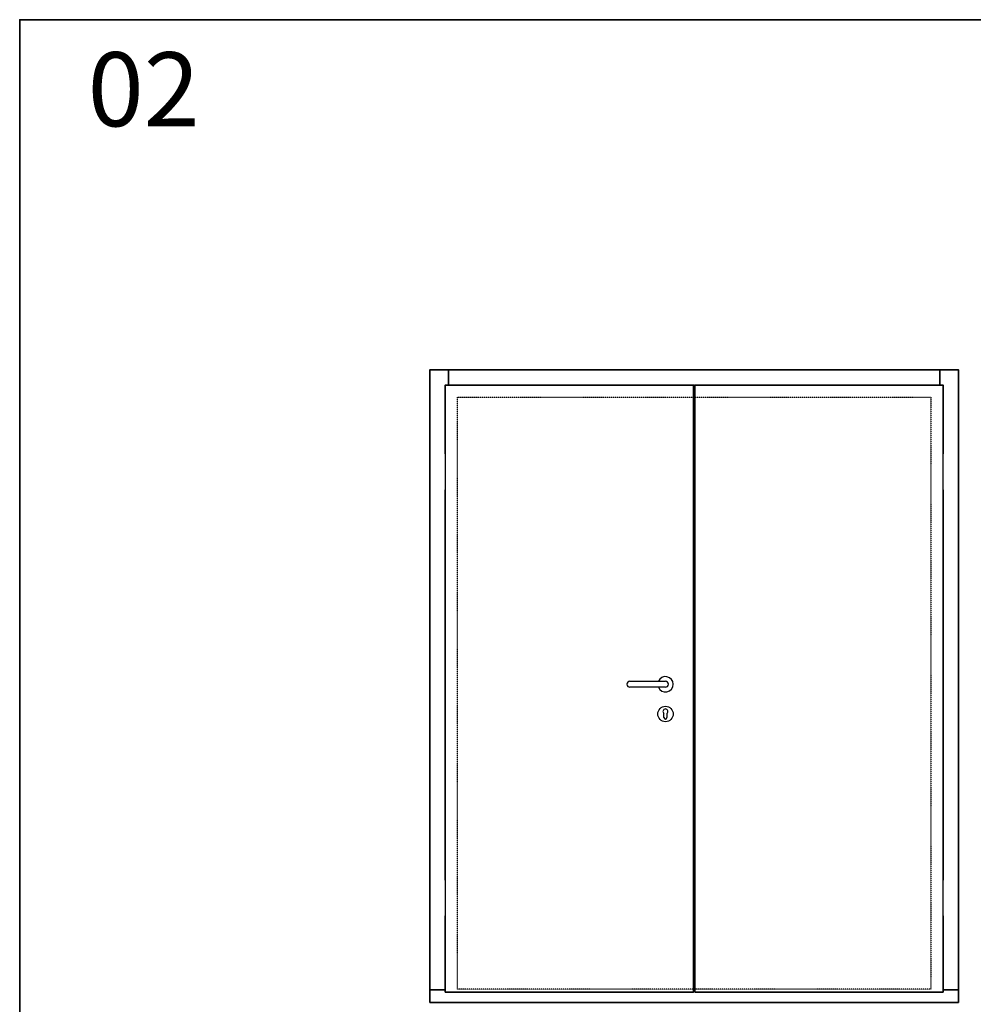
# Model space of a CAD drawing. Units: millimetres. Extents: x 12761 to 22761, y 765 to 5765.
# Drawn here: x 12761 to 15983, y 2438 to 5765 of the extents above; entities that cross this region are included whole.
import ezdxf

# ---------------------------------------------------------------- set-up
doc = ezdxf.new("R2010")
doc.units = ezdxf.units.MM
doc.set_wipeout_variables(frame=1)
doc.linetypes.add('JIS_02_0.7', pattern=[1.35, 0.75, -0.6])
for name, color, linetype in [('Z_Beschlag-Grau 0.10', 8, 'Continuous'), ('Z_Linie-Gelb 0.25', 2, 'Continuous'), ('Z_Strichlkurz-Cyan 0.25', 4, 'JIS_02_0.7')]:
    doc.layers.add(name, color=color, linetype=linetype)
doc.layers.add('Z_Kontur-Magenta 0.35', color=6, linetype='Continuous', lineweight=35)
doc.layers.add('Z_Kontur-Magenta 0.35 @ 100', color=6, linetype='Continuous', lineweight=35)
doc.styles.add('Sturm_Text', font='arial.ttf', dxfattribs={"height": 2.5})

# ---------------------------------------------------------------- blocks, each defined once
blk = doc.blocks.new('Drücker AS Entf 92mm')
at = {"layer": 'Z_Beschlag-Grau 0.10'}
for p, q in [((-120, 10), (0, 10)), ((0, -10), (-120, -10)), ((-5, -112.5), (-5, -98.9)), ((5, -98.9), (5, -112.5))]:
    blk.add_line(p, q, dxfattribs=at)
blk.add_circle((0, -100.5), 26, dxfattribs=at)
for centre, radius, start, end in [((-120, 0), 10, 90, 270), ((0, 0), 26, 202.6199, 157.3801), ((0, 0), 10, 270, 90), ((0, -92), 8.5, 306.0319, 233.9681), ((0, -112.5), 5, 180, 0)]:
    blk.add_arc(centre, radius, start, end, dxfattribs=at)
blk = doc.blocks.new('*U15')
for points in [[(-20, -342), (0, -342), (0, -222), (-20, -222)], [(-20, -1782), (0, -1782), (0, -1662), (-20, -1662)]]:
    blk.add_wipeout(points).dxf.layer = 'Z_Linie-Gelb 0.25'

msp = doc.modelspace()

# ---------------------------------------------------------------- linework, layer by layer
at = {"layer": 'Z_Kontur-Magenta 0.35'}
for points in [[(12760.7, 765.4), (22760.7, 765.4), (22760.7, 5765.4), (12760.7, 5765.4)], [(14146.5, 2444.9), (15932.5, 2444.9), (15932.5, 4582.9), (14146.5, 4582.9)], [(14209.5, 4582.9), (14209.5, 4530.9), (14198.5, 4530.9), (14198.5, 2487.3), (14146.5, 2487.3), (14146.5, 2487.3), (14146.5, 2487.3), (14146.5, 4582.9)], [(15869.5, 4582.9), (15869.5, 4530.9), (15880.5, 4530.9), (15880.5, 2487.3), (15932.5, 2487.3), (15932.5, 2487.3), (15932.5, 2487.3), (15932.5, 4582.9)], [(14198.5, 4530.9), (15037.5, 4530.9), (15037.5, 2479.9), (14198.5, 2479.9)], [(15041.5, 2479.9), (15880.5, 2479.9), (15880.5, 4530.9), (15041.5, 4530.9)]]:
    msp.add_lwpolyline(points, close=True, dxfattribs=at)
at = {"layer": 'Z_Strichlkurz-Cyan 0.25'}
msp.add_lwpolyline([(14239.5, 4489.9), (15839.5, 4489.9), (15839.5, 2489.9), (14239.5, 2489.9)], close=True, dxfattribs=at)

# ---------------------------------------------------------------- block references
at = {"layer": 'Z_Beschlag-Grau 0.10'}
msp.add_blockref('Drücker AS Entf 92mm', (14942.5, 3519.9), dxfattribs=at)

# ---------------------------------------------------------------- texts
at = {"layer": 'Z_Kontur-Magenta 0.35 @ 100', "insert": (12990.4, 5655.4), "char_height": 250, "attachment_point": 1, "style": 'Sturm_Text'}
msp.add_mtext_dynamic_manual_height_columns('02', width=834.737, gutter_width=1250, heights=[0], dxfattribs=at)

# ---------------------------------------------------------------- next in the draw order: block references
msp.add_blockref('*U15', (14197, 4519.9))
at = {"xscale": -1}
msp.add_blockref('*U15', (15882.1, 4519.9), dxfattribs=at)

doc.saveas('drawing.dxf')
